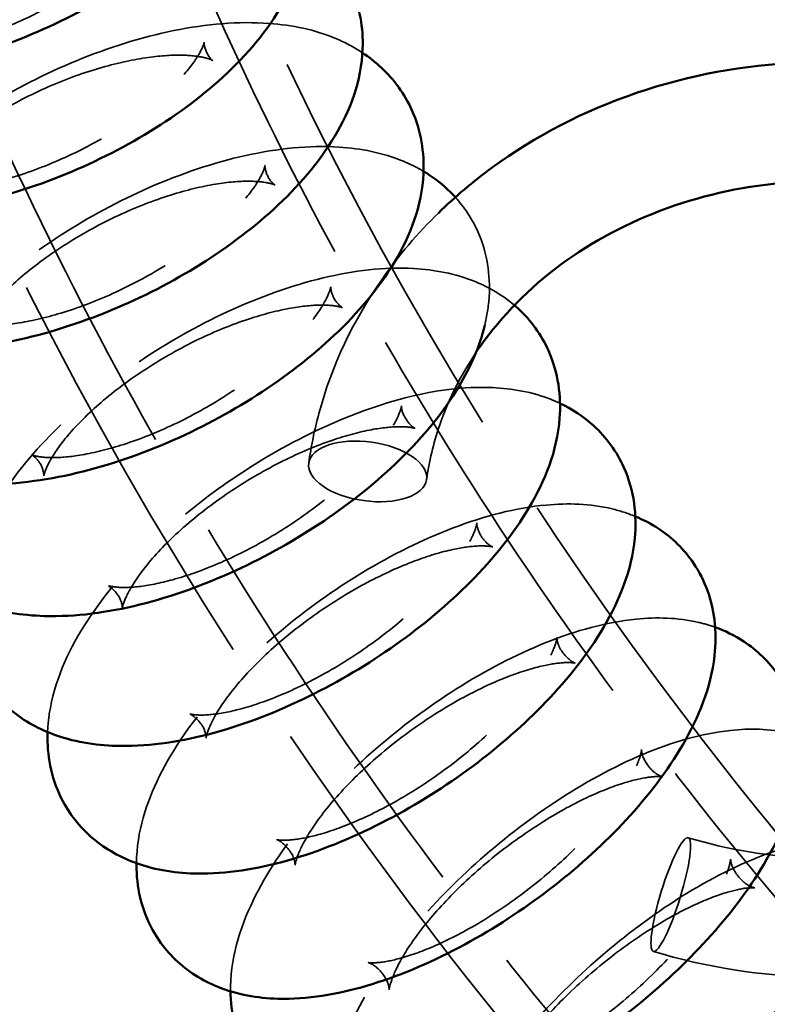
# Model space of a CAD drawing. Units: millimetres. Extents: x 22321 to 25521, y 235 to 4833.
# Drawn here: x 23479 to 23555, y 2257 to 2356 of the extents above; entities that cross this region are included whole.
import ezdxf

# ---------------------------------------------------------------- set-up
doc = ezdxf.new("R2010")
doc.units = ezdxf.units.MM
doc.header["$LTSCALE"] = 10
doc.linetypes.add('DASHED', pattern=[0.2067, 0.1654, -0.0413])
doc.layers.add('Видимый контур (ГОСТ)', color=7, linetype='Continuous', lineweight=50)
doc.layers.add('Невидимый контур (ГОСТ)', color=7, linetype='DASHED', lineweight=35)

msp = doc.modelspace()

# ---------------------------------------------------------------- linework, layer by layer
at = {"color": 18, "true_color": 0x000000}
msp.add_circle((23921.09, 2515.774), 1600, dxfattribs=at)
at = {"layer": 'Видимый контур (ГОСТ)', "color": 18, "true_color": 0x000000}
for points, knots in [([(23439.668, 2365.927), (23439.668, 2363.957), (23440.094, 2361.903), (23441.731, 2358.389), (23442.842, 2356.911), (23445.614, 2354.298), (23447.322, 2353.258), (23451.556, 2351.418), (23454.16, 2350.849), (23460.101, 2350.287), (23463.498, 2350.445), (23470.292, 2351.477), (23473.681, 2352.33), (23480.213, 2354.593), (23483.359, 2355.99), (23489.249, 2359.256), (23491.988, 2361.128), (23496.886, 2365.377), (23499.029, 2367.761), (23502.101, 2372.984), (23503.15, 2375.834), (23503.26, 2380.982), (23502.874, 2383.069), (23501.29, 2386.636), (23500.204, 2388.135), (23498.778, 2389.522), (23498.602, 2389.685), (23498.423, 2389.843)], [0, 0, 0, 0, 0.213162, 0.213162, 0.405769, 0.405769, 0.63343, 0.63343, 0.950084, 0.950084, 1.329393, 1.329393, 1.694041, 1.694041, 2.049939, 2.049939, 2.410337, 2.410337, 2.786739, 2.786739, 3.130295, 3.130295, 3.34627, 3.34627, 3.538497, 3.538497, 3.565029, 3.565029, 3.565029, 3.565029]), ([(23445.36, 2351.741), (23445.36, 2349.757), (23445.792, 2347.674), (23447.46, 2344.158), (23448.573, 2342.7), (23451.326, 2340.16), (23453.003, 2339.165), (23457.137, 2337.431), (23459.659, 2336.921), (23465.481, 2336.465), (23468.842, 2336.694), (23475.576, 2337.876), (23478.938, 2338.81), (23485.413, 2341.229), (23488.526, 2342.699), (23494.353, 2346.093), (23497.06, 2348.018), (23501.908, 2352.338), (23504.028, 2354.739), (23507.151, 2360.002), (23508.249, 2362.897), (23508.396, 2368.15), (23508.018, 2370.278), (23506.414, 2373.868), (23505.332, 2375.355), (23503.763, 2376.863), (23503.436, 2377.15), (23503.1, 2377.421)], [0, 0, 0, 0, 0.216219, 0.216219, 0.406021, 0.406021, 0.626789, 0.626789, 0.93411, 0.93411, 1.314068, 1.314068, 1.680343, 1.680343, 2.036354, 2.036354, 2.395771, 2.395771, 2.771248, 2.771248, 3.126573, 3.126573, 3.347024, 3.347024, 3.536584, 3.536584, 3.584516, 3.584516, 3.584516, 3.584516]), ([(23451.621, 2337.736), (23451.621, 2335.734), (23452.057, 2333.622), (23453.762, 2330.102), (23454.879, 2328.662), (23457.614, 2326.195), (23459.262, 2325.243), (23463.296, 2323.613), (23465.735, 2323.16), (23471.431, 2322.807), (23474.75, 2323.106), (23481.413, 2324.435), (23484.747, 2325.449), (23491.157, 2328.025), (23494.235, 2329.567), (23499.991, 2333.089), (23502.664, 2335.067), (23507.454, 2339.46), (23509.549, 2341.879), (23512.71, 2347.18), (23513.848, 2350.106), (23514.046, 2355.45), (23513.68, 2357.629), (23512.056, 2361.254), (23510.978, 2362.733), (23509.264, 2364.363), (23508.778, 2364.766), (23508.277, 2365.133)], [0, 0, 0, 0, 0.219687, 0.219687, 0.406762, 0.406762, 0.620862, 0.620862, 0.918553, 0.918553, 1.298667, 1.298667, 1.666761, 1.666761, 2.022971, 2.022971, 2.381471, 2.381471, 2.755758, 2.755758, 3.121436, 3.121436, 3.347504, 3.347504, 3.534583, 3.534583, 3.603725, 3.603725, 3.603725, 3.603725]), ([(23458.442, 2323.929), (23458.442, 2321.908), (23458.884, 2319.762), (23460.629, 2316.235), (23461.75, 2314.815), (23464.471, 2312.419), (23466.091, 2311.51), (23470.026, 2309.982), (23472.382, 2309.584), (23477.947, 2309.33), (23481.216, 2309.698), (23487.795, 2311.169), (23491.098, 2312.264), (23497.438, 2314.996), (23500.477, 2316.611), (23506.156, 2320.26), (23508.793, 2322.291), (23513.518, 2326.758), (23515.586, 2329.196), (23518.77, 2334.532), (23519.941, 2337.475), (23520.203, 2342.896), (23519.855, 2345.136), (23518.208, 2348.811), (23517.134, 2350.283), (23515.272, 2352.038), (23514.621, 2352.547), (23513.949, 2352.993)], [0, 0, 0, 0, 0.223598, 0.223598, 0.407992, 0.407992, 0.615623, 0.615623, 0.903485, 0.903485, 1.283133, 1.283133, 1.653258, 1.653258, 2.009752, 2.009752, 2.367397, 2.367397, 2.7403, 2.7403, 3.114682, 3.114682, 3.347796, 3.347796, 3.532596, 3.532596, 3.622616, 3.622616, 3.622616, 3.622616]), ([(23612.567, 2310.709), (23612.138, 2314.324), (23611.223, 2317.889), (23608.012, 2325.895), (23605.345, 2330.206), (23598.609, 2337.932), (23594.513, 2341.326), (23585.29, 2346.848), (23580.149, 2348.954), (23569.352, 2351.647), (23563.693, 2352.22), (23552.445, 2351.763), (23546.856, 2350.729), (23536.33, 2347.143), (23531.393, 2344.596), (23525.102, 2339.992), (23523.289, 2338.459), (23521.605, 2336.814)], [2.720522, 2.720522, 2.720522, 2.720522, 2.952285, 2.952285, 3.264745, 3.264745, 3.583857, 3.583857, 3.908412, 3.908412, 4.235714, 4.235714, 4.563639, 4.563639, 4.890399, 4.890399, 5.034378, 5.034378, 5.034378, 5.034378]), ([(23523.316, 2338.407), (23523.065, 2338.683), (23522.804, 2338.947), (23521.778, 2339.906), (23520.958, 2340.509), (23520.11, 2341.015)], [3.4916451, 3.4916451, 3.4916451, 3.4916451, 3.5308167, 3.5308167, 3.6411492, 3.6411492, 3.6411492, 3.6411492]), ([(23600.774, 2308.018), (23600.563, 2310.873), (23599.924, 2313.71), (23597.511, 2319.968), (23595.462, 2323.326), (23590.222, 2329.247), (23587.073, 2331.83), (23580, 2335.991), (23576.096, 2337.586), (23567.909, 2339.65), (23563.632, 2340.128), (23555.125, 2339.928), (23550.897, 2339.252), (23542.905, 2336.827), (23539.144, 2335.076), (23532.439, 2330.683), (23529.506, 2328.034), (23526.679, 2324.523), (23526.239, 2323.94), (23525.822, 2323.347)], [2.682021, 2.682021, 2.682021, 2.682021, 2.940292, 2.940292, 3.271871, 3.271871, 3.592192, 3.592192, 3.905526, 3.905526, 4.215963, 4.215963, 4.525745, 4.525745, 4.836482, 4.836482, 5.150611, 5.150611, 5.211786, 5.211786, 5.211786, 5.211786]), ([(23473.733, 2296.975), (23473.733, 2294.908), (23474.187, 2292.685), (23476.028, 2289.137), (23477.16, 2287.759), (23479.855, 2285.507), (23481.425, 2284.68), (23485.168, 2283.352), (23487.359, 2283.057), (23492.648, 2282.992), (23495.788, 2283.489), (23502.166, 2285.232), (23505.397, 2286.487), (23511.578, 2289.527), (23514.53, 2291.286), (23520.035, 2295.187), (23522.59, 2297.325), (23527.169, 2301.943), (23529.174, 2304.422), (23532.366, 2309.812), (23533.573, 2312.754), (23534.003, 2318.292), (23533.708, 2320.695), (23531.997, 2324.519), (23530.931, 2325.984), (23529.541, 2327.271), (23529.407, 2327.39), (23529.271, 2327.506)], [0, 0, 0, 0, 0.232899, 0.232899, 0.411927, 0.411927, 0.607118, 0.607118, 0.875045, 0.875045, 1.251365, 1.251365, 1.626298, 1.626298, 1.983623, 1.983623, 2.339726, 2.339726, 2.709491, 2.709491, 3.095956, 3.095956, 3.348676, 3.348676, 3.529503, 3.529503, 3.548541, 3.548541, 3.548541, 3.548541]), ([(23465.816, 2310.336), (23465.816, 2308.293), (23466.264, 2306.111), (23468.054, 2302.575), (23469.18, 2301.175), (23471.887, 2298.851), (23473.482, 2297.983), (23477.32, 2296.556), (23479.593, 2296.211), (23485.023, 2296.053), (23488.231, 2296.487), (23494.716, 2298.097), (23497.985, 2299.272), (23504.248, 2302.158), (23507.245, 2303.845), (23512.84, 2307.62), (23515.437, 2309.706), (23520.092, 2314.248), (23522.13, 2316.706), (23524.845, 2321.266), (23525.753, 2323.284), (23526.285, 2325.489)], [0, 0, 0, 0, 0.227988, 0.227988, 0.409712, 0.409712, 0.611049, 0.611049, 0.888965, 0.888965, 1.267393, 1.267393, 1.639787, 1.639787, 1.996653, 1.996653, 2.3535, 2.3535, 2.724881, 2.724881, 2.993204, 2.993204, 2.993204, 2.993204]), ([(23482.183, 2283.861), (23482.183, 2281.766), (23482.644, 2279.499), (23484.543, 2275.938), (23485.681, 2274.582), (23488.366, 2272.403), (23489.912, 2271.617), (23493.562, 2270.387), (23495.672, 2270.14), (23500.816, 2270.165), (23503.877, 2270.723), (23510.135, 2272.59), (23513.327, 2273.925), (23519.42, 2277.119), (23522.322, 2278.948), (23527.732, 2282.973), (23530.241, 2285.164), (23534.739, 2289.858), (23536.709, 2292.359), (23539.885, 2297.768), (23541.097, 2300.697), (23541.628, 2306.281), (23541.368, 2308.787), (23539.609, 2312.713), (23538.546, 2314.175), (23536.237, 2316.288), (23535.069, 2317.041), (23533.877, 2317.605)], [0, 0, 0, 0, 0.238382, 0.238382, 0.414644, 0.414644, 0.603808, 0.603808, 0.861766, 0.861766, 1.234966, 1.234966, 1.612746, 1.612746, 1.970619, 1.970619, 2.32603, 2.32603, 2.694118, 2.694118, 3.084035, 3.084035, 3.349871, 3.349871, 3.52892, 3.52892, 3.676992, 3.676992, 3.676992, 3.676992]), ([(23491.157, 2271.01), (23491.157, 2268.885), (23491.625, 2266.57), (23493.589, 2262.992), (23494.734, 2261.66), (23497.41, 2259.555), (23498.933, 2258.811), (23502.491, 2257.677), (23504.523, 2257.477), (23509.517, 2257.588), (23512.488, 2258.202), (23518.614, 2260.188), (23521.765, 2261.602), (23527.764, 2264.949), (23530.613, 2266.846), (23535.922, 2270.993), (23538.382, 2273.237), (23542.793, 2278.006), (23544.726, 2280.53), (23547.875, 2285.955), (23549.084, 2288.865), (23549.588, 2293.316), (23549.604, 2294.542), (23549.202, 2297.721), (23548.516, 2299.735), (23546.397, 2302.871), (23545.162, 2304.061), (23543.062, 2305.454), (23542.269, 2305.867), (23541.469, 2306.199)], [0, 0, 0, 0, 0.244492, 0.244492, 0.417873, 0.417873, 0.601105, 0.601105, 0.849162, 0.849162, 1.218126, 1.218126, 1.599103, 1.599103, 1.957616, 1.957616, 2.312382, 2.312382, 2.678759, 2.678759, 3.070584, 3.070584, 3.211284, 3.211284, 3.425486, 3.425486, 3.59674, 3.59674, 3.694229, 3.694229, 3.694229, 3.694229]), ([(23500.644, 2258.267), (23500.667, 2256.158), (23501.151, 2253.854), (23503.157, 2250.314), (23504.309, 2249.009), (23506.976, 2246.98), (23508.477, 2246.277), (23511.945, 2245.239), (23513.902, 2245.083), (23518.74, 2245.279), (23521.611, 2245.944), (23527.594, 2248.04), (23530.701, 2249.533), (23536.601, 2253.031), (23539.394, 2254.997), (23544.594, 2259.264), (23547.003, 2261.559), (23551.322, 2266.403), (23553.216, 2268.95), (23556.327, 2274.388), (23557.527, 2277.277), (23558.112, 2281.72), (23558.152, 2283), (23557.781, 2286.277), (23557.108, 2288.352), (23554.961, 2291.527), (23553.736, 2292.708), (23551.476, 2294.193), (23550.499, 2294.663), (23549.522, 2295.012)], [0.006632, 0.006632, 0.006632, 0.006632, 0.251299, 0.251299, 0.42163, 0.42163, 0.598997, 0.598997, 0.837261, 0.837261, 1.200803, 1.200803, 1.585373, 1.585373, 1.94462, 1.94462, 2.298785, 2.298785, 2.663439, 2.663439, 3.05583, 3.05583, 3.205517, 3.205517, 3.426032, 3.426032, 3.59386, 3.59386, 3.710961, 3.710961, 3.710961, 3.710961]), ([(23510.638, 2245.648), (23510.669, 2244.71), (23510.788, 2243.744), (23511.454, 2240.999), (23512.308, 2239.185), (23514.619, 2236.432), (23515.917, 2235.419), (23518.822, 2233.883), (23520.428, 2233.432), (23524.235, 2232.898), (23526.397, 2233.05), (23531.622, 2234.022), (23534.687, 2235.136), (23540.7, 2238.056), (23543.634, 2239.836), (23549.157, 2243.812), (23551.752, 2245.982), (23556.52, 2250.597), (23558.692, 2253.037), (23562.5, 2258.148), (23564.112, 2260.812), (23566.052, 2265.398), (23566.636, 2267.276), (23566.915, 2269.278)], [0.020068, 0.020068, 0.020068, 0.020068, 0.12944, 0.12944, 0.327241, 0.327241, 0.490211, 0.490211, 0.676742, 0.676742, 0.948662, 0.948662, 1.342391, 1.342391, 1.716512, 1.716512, 2.071996, 2.071996, 2.427323, 2.427323, 2.799374, 2.799374, 3.04749, 3.04749, 3.04749, 3.04749]), ([(23521.128, 2233.357), (23521.174, 2232.5), (23521.294, 2231.618), (23521.951, 2228.964), (23522.816, 2227.143), (23525.155, 2224.422), (23526.446, 2223.438), (23529.306, 2221.977), (23530.87, 2221.562), (23534.535, 2221.104), (23536.586, 2221.282), (23541.632, 2222.302), (23544.608, 2223.463), (23550.482, 2226.488), (23553.365, 2228.336), (23558.778, 2232.441), (23561.316, 2234.667), (23565.978, 2239.375), (23568.103, 2241.854), (23571.834, 2247.009), (23573.418, 2249.679), (23575.842, 2255.364), (23576.693, 2258.398), (23576.473, 2261.868), (23576.471, 2261.903), (23576.468, 2261.939)], [0.032995, 0.032995, 0.032995, 0.032995, 0.133662, 0.133662, 0.332113, 0.332113, 0.490707, 0.490707, 0.669565, 0.669565, 0.928663, 0.928663, 1.321261, 1.321261, 1.698647, 1.698647, 2.054477, 2.054477, 2.408754, 2.408754, 2.778301, 2.778301, 3.180231, 3.180231, 3.184406, 3.184406, 3.184406, 3.184406]), ([(23532.098, 2221.41), (23532.156, 2220.624), (23532.277, 2219.817), (23532.926, 2217.247), (23533.801, 2215.418), (23536.171, 2212.732), (23537.455, 2211.777), (23540.271, 2210.39), (23541.795, 2210.01), (23545.319, 2209.624), (23547.26, 2209.825), (23552.119, 2210.885), (23554.989, 2212.082), (23560.707, 2215.194), (23563.537, 2217.11), (23568.838, 2221.34), (23571.315, 2223.619), (23575.868, 2228.418), (23577.944, 2230.934), (23581.596, 2236.134), (23583.152, 2238.811), (23585.578, 2244.477), (23586.446, 2247.461), (23586.323, 2251.924), (23586.176, 2253.073), (23585.372, 2255.957), (23584.469, 2257.729), (23582.085, 2260.336), (23580.789, 2261.263), (23579.013, 2262.103), (23578.568, 2262.282), (23578.124, 2262.433)], [0.045417, 0.045417, 0.045417, 0.045417, 0.13837, 0.13837, 0.337392, 0.337392, 0.491499, 0.491499, 0.662776, 0.662776, 0.908854, 0.908854, 1.298288, 1.298288, 1.679564, 1.679564, 2.035866, 2.035866, 2.389142, 2.389142, 2.756097, 2.756097, 3.159149, 3.159149, 3.29174, 3.29174, 3.485869, 3.485869, 3.639791, 3.639791, 3.690516, 3.690516, 3.690516, 3.690516])]:
    msp.add_open_spline(points, degree=3, knots=knots, dxfattribs=at)
for points in [[(23482.194, 2284.431), (23482.187, 2284.242), (23482.183, 2284.052), (23482.183, 2283.861)], [(23491.158, 2271.2), (23491.157, 2271.137), (23491.157, 2271.073), (23491.157, 2271.01)]]:
    msp.add_open_spline(points, degree=3, dxfattribs=at)
at = {"layer": 'Невидимый контур (ГОСТ)', "color": 18, "ltscale": 26.055092, "true_color": 0x000000}
for centre, major_axis, ratio in [((23514.472, 2310.739), (5.942, -0.834), 0.496343), ((23545.043, 2268.038), (-1.756, -5.737), 0.166623)]:
    msp.add_ellipse(centre, major_axis=major_axis, ratio=ratio, dxfattribs=at)
at = {"layer": 'Невидимый контур (ГОСТ)', "color": 18, "ltscale": 25.279308, "true_color": 0x000000}
msp.add_open_spline([(23503.1, 2377.421), (23501.913, 2378.379), (23500.628, 2379.125), (23496.961, 2380.746), (23494.498, 2381.289), (23488.76, 2381.835), (23485.42, 2381.651), (23478.699, 2380.552), (23475.327, 2379.653), (23468.824, 2377.293), (23465.693, 2375.851), (23459.822, 2372.508), (23457.088, 2370.608), (23452.174, 2366.343), (23450.014, 2363.972), (23447.067, 2359.249), (23446.065, 2356.992), (23445.609, 2354.47)], degree=3, knots=[3.584516, 3.584516, 3.584516, 3.584516, 3.7542, 3.7542, 4.055457, 4.055457, 4.434526, 4.434526, 4.801812, 4.801812, 5.158019, 5.158019, 5.516895, 5.516895, 5.891308, 5.891308, 6.181566, 6.181566, 6.181566, 6.181566], dxfattribs=at)
at = {"layer": 'Невидимый контур (ГОСТ)', "color": 18, "ltscale": 25.216007, "true_color": 0x000000}
msp.add_open_spline([(23508.277, 2365.133), (23507.254, 2365.882), (23506.171, 2366.481), (23502.792, 2367.943), (23500.425, 2368.438), (23494.838, 2368.907), (23491.552, 2368.667), (23484.912, 2367.449), (23481.565, 2366.478), (23475.118, 2363.979), (23472.017, 2362.47), (23466.205, 2359.011), (23463.497, 2357.063), (23458.625, 2352.735), (23456.481, 2350.351), (23453.346, 2345.401), (23452.219, 2342.866), (23451.792, 2340.003)], degree=3, knots=[3.603725, 3.603725, 3.603725, 3.603725, 3.744992, 3.744992, 4.034863, 4.034863, 4.413003, 4.413003, 4.782535, 4.782535, 5.139095, 5.139095, 5.496984, 5.496984, 5.869795, 5.869795, 6.198503, 6.198503, 6.198503, 6.198503], dxfattribs=at)
at = {"layer": 'Невидимый контур (ГОСТ)', "color": 18, "ltscale": 25.592096, "true_color": 0x000000}
msp.add_open_spline([(23461.36, 2351.741), (23461.36, 2351.977), (23461.22, 2352.569), (23460.786, 2353.239), (23460.59, 2353.365), (23460.691, 2353.301), (23460.966, 2353.148), (23461.981, 2352.861), (23462.694, 2352.728), (23464.547, 2352.591), (23465.721, 2352.601), (23468.457, 2352.852), (23470.046, 2353.115), (23473.457, 2353.934), (23475.288, 2354.506), (23478.938, 2355.917), (23480.757, 2356.763), (23484.122, 2358.61), (23485.671, 2359.61), (23488.285, 2361.585), (23489.367, 2362.559), (23490.964, 2364.265), (23491.516, 2365.011), (23492.163, 2366.092), (23492.296, 2366.459), (23492.374, 2366.742), (23492.327, 2366.647), (23492.398, 2365.957), (23492.793, 2365.215), (23493.152, 2364.87), (23493.074, 2365.001), (23492.212, 2365.308), (23491.624, 2365.459), (23490.023, 2365.662), (23488.979, 2365.706), (23486.484, 2365.588), (23484.999, 2365.405), (23481.743, 2364.757), (23479.957, 2364.273), (23476.322, 2363.021), (23474.473, 2362.244), (23470.974, 2360.495), (23469.325, 2359.522), (23466.461, 2357.546), (23465.233, 2356.543), (23463.339, 2354.72), (23462.64, 2353.89), (23461.753, 2352.605), (23461.522, 2352.122), (23461.332, 2351.606), (23461.357, 2351.559), (23461.36, 2351.725), (23461.36, 2351.733), (23461.36, 2351.741)], degree=3, knots=[0, 0, 0, 0, 0.278931, 0.278931, 0.507561, 0.507561, 0.72775, 0.72775, 0.939278, 0.939278, 1.173072, 1.173072, 1.430471, 1.430471, 1.704093, 1.704093, 1.984502, 1.984502, 2.26221, 2.26221, 2.526911, 2.526911, 2.767989, 2.767989, 2.982568, 2.982568, 3.195065, 3.195065, 3.535878, 3.535878, 3.811098, 3.811098, 4.019217, 4.019217, 4.24595, 4.24595, 4.497208, 4.497208, 4.767183, 4.767183, 5.046629, 5.046629, 5.326089, 5.326089, 5.595591, 5.595591, 5.844248, 5.844248, 6.065505, 6.065505, 6.273308, 6.273308, 6.283185, 6.283185, 6.283185, 6.283185], dxfattribs=at)
at = {"layer": 'Невидимый контур (ГОСТ)', "color": 18, "ltscale": 24.864046, "true_color": 0x000000}
msp.add_open_spline([(23555.956, 2273.959), (23550.042, 2281.161), (23544.413, 2288.533), (23523.961, 2317.392), (23511.236, 2339.949), (23501.12, 2363.316)], degree=3, knots=[2.5234893, 2.5234893, 2.5234893, 2.5234893, 2.5911156, 2.5911156, 2.7829084, 2.7829084, 2.7829084, 2.7829084], dxfattribs=at)
at = {"layer": 'Невидимый контур (ГОСТ)', "color": 18, "ltscale": 25.38732, "true_color": 0x000000}
msp.add_open_spline([(23572.899, 2248.428), (23566.461, 2255.173), (23560.284, 2262.1), (23548.477, 2276.287), (23542.847, 2283.547), (23532.159, 2298.366), (23527.1, 2305.925), (23517.576, 2321.311), (23513.109, 2329.137), (23504.787, 2345.022), (23500.932, 2353.081), (23497.389, 2361.238)], degree=3, knots=[2.4508742, 2.4508742, 2.4508742, 2.4508742, 2.5170701, 2.5170701, 2.583266, 2.583266, 2.6494618, 2.6494618, 2.7156577, 2.7156577, 2.7818536, 2.7818536, 2.7818536, 2.7818536], dxfattribs=at)
at = {"layer": 'Невидимый контур (ГОСТ)', "color": 18, "ltscale": 25.147209, "true_color": 0x000000}
msp.add_open_spline([(23513.949, 2352.993), (23513.102, 2353.554), (23512.221, 2354.016), (23509.131, 2355.327), (23506.862, 2355.778), (23501.436, 2356.179), (23498.218, 2355.888), (23491.674, 2354.562), (23488.354, 2353.523), (23481.967, 2350.886), (23478.899, 2349.313), (23473.149, 2345.74), (23470.469, 2343.744), (23465.642, 2339.353), (23463.515, 2336.956), (23460.189, 2331.767), (23458.934, 2328.955), (23458.552, 2325.747)], degree=3, knots=[3.622616, 3.622616, 3.622616, 3.622616, 3.735987, 3.735987, 4.014032, 4.014032, 4.389918, 4.389918, 4.762059, 4.762059, 5.119132, 5.119132, 5.47611, 5.47611, 5.84708, 5.84708, 6.214968, 6.214968, 6.214968, 6.214968], dxfattribs=at)
at = {"layer": 'Невидимый контур (ГОСТ)', "color": 18, "ltscale": 25.672348, "true_color": 0x000000}
msp.add_open_spline([(23467.621, 2337.736), (23467.621, 2337.937), (23467.518, 2338.474), (23467.03, 2339.302), (23466.718, 2339.506), (23466.798, 2339.459), (23467.06, 2339.326), (23468.041, 2339.09), (23468.739, 2338.987), (23470.556, 2338.922), (23471.711, 2338.974), (23474.406, 2339.322), (23475.974, 2339.641), (23479.34, 2340.578), (23481.148, 2341.213), (23484.753, 2342.751), (23486.55, 2343.661), (23489.874, 2345.629), (23491.404, 2346.686), (23493.983, 2348.761), (23495.052, 2349.78), (23496.624, 2351.556), (23497.168, 2352.33), (23497.8, 2353.448), (23497.931, 2353.827), (23498.006, 2354.124), (23497.962, 2354.039), (23498.035, 2353.385), (23498.374, 2352.665), (23498.778, 2352.246), (23498.865, 2352.198), (23498.803, 2352.234), (23498.541, 2352.368), (23497.559, 2352.604), (23496.861, 2352.706), (23495.043, 2352.771), (23493.888, 2352.719), (23491.192, 2352.371), (23489.624, 2352.051), (23486.258, 2351.114), (23484.45, 2350.479), (23480.844, 2348.94), (23479.048, 2348.03), (23475.724, 2346.062), (23474.195, 2345.005), (23471.616, 2342.929), (23470.548, 2341.911), (23468.976, 2340.135), (23468.433, 2339.362), (23467.801, 2338.244), (23467.671, 2337.866), (23467.606, 2337.611), (23467.621, 2337.62), (23467.621, 2337.736)], degree=3, knots=[0, 0, 0, 0, 0.257608, 0.257608, 0.524294, 0.524294, 0.740434, 0.740434, 0.949736, 0.949736, 1.182064, 1.182064, 1.438713, 1.438713, 1.712152, 1.712152, 1.992787, 1.992787, 2.271044, 2.271044, 2.536518, 2.536518, 2.778189, 2.778189, 2.992046, 2.992046, 3.199911, 3.199911, 3.511654, 3.511654, 3.666081, 3.666081, 3.882177, 3.882177, 4.091491, 4.091491, 4.323838, 4.323838, 4.580503, 4.580503, 4.853951, 4.853951, 5.134587, 5.134587, 5.412839, 5.412839, 5.678299, 5.678299, 5.91995, 5.91995, 6.133789, 6.133789, 6.283185, 6.283185, 6.283185, 6.283185], dxfattribs=at)
at = {"layer": 'Невидимый контур (ГОСТ)', "color": 18, "ltscale": 25.580978, "true_color": 0x000000}
msp.add_open_spline([(23556.346, 2229.57), (23549.318, 2236.861), (23542.572, 2244.36), (23529.677, 2259.745), (23523.528, 2267.63), (23511.855, 2283.748), (23506.332, 2291.983), (23495.938, 2308.763), (23491.068, 2317.309), (23482.002, 2334.673), (23477.808, 2343.492), (23473.962, 2352.427)], degree=3, knots=[2.4459375, 2.4459375, 2.4459375, 2.4459375, 2.5137013, 2.5137013, 2.5814651, 2.5814651, 2.649229, 2.649229, 2.7169928, 2.7169928, 2.7847566, 2.7847566, 2.7847566, 2.7847566], dxfattribs=at)
at = {"layer": 'Невидимый контур (ГОСТ)', "color": 18, "ltscale": 25.456453, "true_color": 0x000000}
msp.add_open_spline([(23532.01, 2250.348), (23523.83, 2260.169), (23516.129, 2270.299), (23493.447, 2303.112), (23480.322, 2326.793), (23469.801, 2351.346)], degree=3, knots=[2.5166789, 2.5166789, 2.5166789, 2.5166789, 2.6021569, 2.6021569, 2.7862565, 2.7862565, 2.7862565, 2.7862565], dxfattribs=at)
at = {"layer": 'Невидимый контур (ГОСТ)', "color": 18, "ltscale": 25.072828, "true_color": 0x000000}
msp.add_open_spline([(23520.11, 2341.015), (23519.448, 2341.411), (23518.768, 2341.747), (23515.964, 2342.914), (23513.791, 2343.326), (23508.534, 2343.665), (23505.399, 2343.329), (23498.97, 2341.906), (23495.679, 2340.8), (23489.355, 2338.03), (23486.322, 2336.394), (23480.639, 2332.709), (23477.99, 2330.665), (23473.212, 2326.209), (23471.103, 2323.796), (23467.689, 2318.519), (23466.368, 2315.625), (23465.919, 2312.121), (23465.897, 2311.922), (23465.879, 2311.722)], degree=3, knots=[3.641149, 3.641149, 3.641149, 3.641149, 3.727427, 3.727427, 3.993457, 3.993457, 4.365443, 4.365443, 4.740593, 4.740593, 5.098353, 5.098353, 5.454513, 5.454513, 5.823496, 5.823496, 6.208014, 6.208014, 6.230947, 6.230947, 6.230947, 6.230947], dxfattribs=at)
at = {"layer": 'Невидимый контур (ГОСТ)', "color": 18, "ltscale": 25.760487, "true_color": 0x000000}
msp.add_open_spline([(23474.442, 2323.929), (23474.442, 2324.098), (23474.367, 2324.583), (23473.871, 2325.503), (23473.464, 2325.808), (23473.396, 2325.847), (23473.595, 2325.736), (23474.469, 2325.542), (23475.106, 2325.459), (23476.796, 2325.432), (23477.885, 2325.505), (23480.453, 2325.894), (23481.962, 2326.236), (23485.23, 2327.224), (23487, 2327.891), (23490.556, 2329.5), (23492.342, 2330.45), (23495.672, 2332.509), (23497.216, 2333.617), (23499.85, 2335.801), (23500.953, 2336.878), (23502.603, 2338.775), (23503.186, 2339.61), (23503.883, 2340.844), (23504.04, 2341.28), (23504.145, 2341.674), (23504.107, 2341.649), (23504.148, 2341.135), (23504.349, 2340.509), (23504.884, 2339.799), (23505.121, 2339.648), (23505.155, 2339.629), (23504.944, 2339.742), (23504.053, 2339.934), (23503.406, 2340.015), (23501.696, 2340.035), (23500.596, 2339.957), (23498.008, 2339.556), (23496.49, 2339.206), (23493.21, 2338.202), (23491.437, 2337.529), (23487.88, 2335.906), (23486.097, 2334.951), (23482.779, 2332.885), (23481.242, 2331.775), (23478.63, 2329.593), (23477.538, 2328.519), (23475.913, 2326.634), (23475.342, 2325.807), (23474.664, 2324.591), (23474.514, 2324.166), (23474.429, 2323.834), (23474.442, 2323.819), (23474.442, 2323.929)], degree=3, knots=[0, 0, 0, 0, 0.239833, 0.239833, 0.514982, 0.514982, 0.73317, 0.73317, 0.938452, 0.938452, 1.166593, 1.166593, 1.420254, 1.420254, 1.692235, 1.692235, 1.972797, 1.972797, 2.252278, 2.252278, 2.520318, 2.520318, 2.76544, 2.76544, 2.981212, 2.981212, 3.183486, 3.183486, 3.451126, 3.451126, 3.66313, 3.66313, 3.87947, 3.87947, 4.085118, 4.085118, 4.313888, 4.313888, 4.568085, 4.568085, 4.840381, 4.840381, 5.121028, 5.121028, 5.400365, 5.400365, 5.667997, 5.667997, 5.912456, 5.912456, 6.127595, 6.127595, 6.283185, 6.283185, 6.283185, 6.283185], dxfattribs=at)
at = {"layer": 'Невидимый контур (ГОСТ)', "color": 18, "ltscale": 28.372862, "true_color": 0x000000}
msp.add_open_spline([(23526.285, 2325.489), (23526.51, 2326.418), (23526.665, 2327.38), (23526.858, 2330.504), (23526.534, 2332.818), (23525.013, 2336.214), (23524.234, 2337.395), (23523.316, 2338.407)], degree=3, knots=[2.9932039, 2.9932039, 2.9932039, 2.9932039, 3.1061951, 3.1061951, 3.3480931, 3.3480931, 3.4916451, 3.4916451, 3.4916451, 3.4916451], dxfattribs=at)
at = {"layer": 'Невидимый контур (ГОСТ)', "color": 18, "ltscale": 25.462831, "true_color": 0x000000}
msp.add_open_spline([(23521.605, 2336.814), (23519.51, 2334.767), (23517.617, 2332.547), (23513.032, 2326.011), (23510.849, 2321.393), (23509.107, 2314.923), (23508.766, 2313.254), (23508.53, 2311.574)], degree=3, knots=[5.0343777, 5.0343777, 5.0343777, 5.0343777, 5.2135958, 5.2135958, 5.53054, 5.53054, 5.6385643, 5.6385643, 5.6385643, 5.6385643], dxfattribs=at)
at = {"layer": 'Невидимый контур (ГОСТ)', "color": 18, "ltscale": 24.610193, "true_color": 0x000000}
msp.add_open_spline([(23529.271, 2327.506), (23528.047, 2328.551), (23526.689, 2329.329), (23523.272, 2330.722), (23521.191, 2331.098), (23516.111, 2331.378), (23513.074, 2331.002), (23506.777, 2329.495), (23503.516, 2328.324), (23497.261, 2325.422), (23494.266, 2323.723), (23488.656, 2319.926), (23486.039, 2317.835), (23481.316, 2313.313), (23479.227, 2310.882), (23475.792, 2305.598), (23474.446, 2302.727), (23473.853, 2298.968), (23473.796, 2298.46), (23473.763, 2297.944)], degree=3, knots=[3.548541, 3.548541, 3.548541, 3.548541, 3.719604, 3.719604, 3.973704, 3.973704, 4.339944, 4.339944, 4.718519, 4.718519, 5.077154, 5.077154, 5.432599, 5.432599, 5.799541, 5.799541, 6.187161, 6.187161, 6.246428, 6.246428, 6.246428, 6.246428], dxfattribs=at)
at = {"layer": 'Невидимый контур (ГОСТ)', "color": 18, "ltscale": 25.856983, "true_color": 0x000000}
msp.add_open_spline([(23481.816, 2310.336), (23481.816, 2310.477), (23481.762, 2310.915), (23481.304, 2311.835), (23480.889, 2312.228), (23480.543, 2312.458), (23480.611, 2312.375), (23481.318, 2312.215), (23481.855, 2312.141), (23483.339, 2312.124), (23484.32, 2312.194), (23486.679, 2312.571), (23488.092, 2312.905), (23491.202, 2313.881), (23492.913, 2314.545), (23496.401, 2316.166), (23498.177, 2317.133), (23501.54, 2319.249), (23503.126, 2320.399), (23505.88, 2322.696), (23507.06, 2323.842), (23508.875, 2325.905), (23509.544, 2326.834), (23510.384, 2328.261), (23510.601, 2328.796), (23510.774, 2329.37), (23510.753, 2329.443), (23510.758, 2329.135), (23510.831, 2328.668), (23511.328, 2327.738), (23511.751, 2327.375), (23512.026, 2327.205), (23511.921, 2327.293), (23511.184, 2327.451), (23510.625, 2327.52), (23509.1, 2327.524), (23508.097, 2327.444), (23505.695, 2327.041), (23504.263, 2326.692), (23501.125, 2325.684), (23499.405, 2325.003), (23495.911, 2323.353), (23494.138, 2322.373), (23490.794, 2320.24), (23489.224, 2319.086), (23486.51, 2316.79), (23485.354, 2315.649), (23483.588, 2313.609), (23482.945, 2312.696), (23482.148, 2311.308), (23481.948, 2310.796), (23481.802, 2310.289), (23481.816, 2310.223), (23481.816, 2310.336)], degree=3, knots=[0, 0, 0, 0, 0.224893, 0.224893, 0.473052, 0.473052, 0.708512, 0.708512, 0.908511, 0.908511, 1.129773, 1.129773, 1.377968, 1.377968, 1.646897, 1.646897, 1.926743, 1.926743, 2.207702, 2.207702, 2.479581, 2.479581, 2.730683, 2.730683, 2.951709, 2.951709, 3.150678, 3.150678, 3.379491, 3.379491, 3.633068, 3.633068, 3.859769, 3.859769, 4.060346, 4.060346, 4.282937, 4.282937, 4.53235, 4.53235, 4.80205, 4.80205, 5.082177, 5.082177, 5.362938, 5.362938, 5.634081, 5.634081, 5.883862, 5.883862, 6.103389, 6.103389, 6.283185, 6.283185, 6.283185, 6.283185], dxfattribs=at)
at = {"layer": 'Невидимый контур (ГОСТ)', "color": 18, "ltscale": 27.9398, "true_color": 0x000000}
msp.add_open_spline([(23525.822, 2323.347), (23524.043, 2320.821), (23522.663, 2318.12), (23521.104, 2313.551), (23520.67, 2311.735), (23520.413, 2309.905)], degree=3, knots=[5.2117864, 5.2117864, 5.2117864, 5.2117864, 5.4723001, 5.4723001, 5.6385643, 5.6385643, 5.6385643, 5.6385643], dxfattribs=at)
at = {"layer": 'Невидимый контур (ГОСТ)', "color": 18, "ltscale": 24.908278, "true_color": 0x000000}
msp.add_open_spline([(23533.877, 2317.605), (23533.589, 2317.741), (23533.299, 2317.867), (23531.038, 2318.768), (23529.044, 2319.108), (23524.145, 2319.331), (23521.219, 2318.92), (23515.07, 2317.34), (23511.842, 2316.103), (23505.66, 2313.069), (23502.707, 2311.309), (23497.176, 2307.4), (23494.596, 2305.26), (23489.934, 2300.67), (23487.868, 2298.219), (23484.43, 2292.929), (23483.07, 2290.084), (23482.323, 2286.093), (23482.225, 2285.273), (23482.194, 2284.431)], degree=3, knots=[3.676992, 3.676992, 3.676992, 3.676992, 3.712799, 3.712799, 3.955293, 3.955293, 4.313938, 4.313938, 4.696344, 4.696344, 5.056043, 5.056043, 5.410883, 5.410883, 5.775809, 5.775809, 6.164492, 6.164492, 6.261403, 6.261403, 6.261403, 6.261403], dxfattribs=at)
at = {"layer": 'Невидимый контур (ГОСТ)', "color": 18, "ltscale": 24.960144, "true_color": 0x000000}
msp.add_open_spline([(23489.733, 2296.975), (23489.733, 2297.09), (23489.694, 2297.483), (23489.093, 2298.787), (23488.14, 2299.265), (23488.5, 2299.153), (23488.83, 2299.074), (23489.896, 2299.01), (23490.65, 2299.029), (23492.565, 2299.266), (23493.765, 2299.51), (23496.513, 2300.292), (23498.085, 2300.858), (23501.403, 2302.309), (23503.154, 2303.21), (23506.583, 2305.254), (23508.259, 2306.402), (23511.295, 2308.777), (23512.658, 2310.004), (23514.889, 2312.32), (23515.778, 2313.413), (23517.019, 2315.232), (23517.413, 2315.984), (23517.82, 2316.983), (23517.874, 2317.279), (23517.887, 2317.386), (23517.858, 2317.2), (23518.068, 2316.354), (23518.556, 2315.6), (23519.287, 2315.008), (23519.404, 2315.059), (23518.792, 2315.191), (23518.327, 2315.252), (23516.996, 2315.247), (23516.097, 2315.17), (23513.9, 2314.779), (23512.565, 2314.438), (23509.591, 2313.444), (23507.935, 2312.765), (23504.525, 2311.104), (23502.771, 2310.109), (23499.415, 2307.921), (23497.817, 2306.727), (23495.005, 2304.323), (23493.783, 2303.115), (23491.868, 2300.915), (23491.146, 2299.912), (23490.21, 2298.334), (23489.951, 2297.724), (23489.726, 2297.017), (23489.731, 2296.874), (23489.733, 2296.965), (23489.733, 2296.969), (23489.733, 2296.975)], degree=3, knots=[0, 0, 0, 0, 0.212257, 0.212257, 0.631853, 0.631853, 0.827444, 0.827444, 1.034792, 1.034792, 1.26962, 1.26962, 1.529678, 1.529678, 1.805802, 1.805802, 2.087854, 2.087854, 2.36593, 2.36593, 2.628881, 2.628881, 2.864639, 2.864639, 3.069471, 3.069471, 3.26736, 3.26736, 3.560729, 3.560729, 3.838067, 3.838067, 4.03366, 4.03366, 4.249384, 4.249384, 4.493139, 4.493139, 4.759532, 4.759532, 5.038661, 5.038661, 5.320533, 5.320533, 5.595027, 5.595027, 5.850393, 5.850393, 6.075628, 6.075628, 6.273636, 6.273636, 6.283185, 6.283185, 6.283185, 6.283185], dxfattribs=at)
at = {"layer": 'Невидимый контур (ГОСТ)', "color": 18, "ltscale": 24.819172, "true_color": 0x000000}
msp.add_open_spline([(23541.469, 2306.199), (23540.694, 2306.521), (23539.912, 2306.767), (23536.895, 2307.489), (23534.69, 2307.547), (23529.383, 2307.064), (23526.258, 2306.242), (23520.031, 2303.875), (23516.94, 2302.338), (23511.079, 2298.793), (23508.304, 2296.81), (23503.171, 2292.517), (23500.813, 2290.21), (23496.636, 2285.31), (23494.839, 2282.72), (23492.149, 2277.286), (23491.198, 2274.422), (23491.158, 2271.2)], degree=3, knots=[3.694229, 3.694229, 3.694229, 3.694229, 3.788656, 3.788656, 4.060454, 4.060454, 4.445867, 4.445867, 4.820114, 4.820114, 5.176476, 5.176476, 5.532382, 5.532382, 5.903734, 5.903734, 6.275867, 6.275867, 6.275867, 6.275867], dxfattribs=at)
at = {"layer": 'Невидимый контур (ГОСТ)', "color": 18, "ltscale": 25.071884, "true_color": 0x000000}
msp.add_open_spline([(23498.183, 2283.861), (23498.183, 2283.952), (23498.157, 2284.305), (23497.646, 2285.494), (23496.779, 2286.167), (23496.5, 2286.288), (23496.624, 2286.223), (23497.325, 2286.146), (23497.875, 2286.131), (23499.371, 2286.265), (23500.358, 2286.433), (23502.714, 2287.041), (23504.117, 2287.511), (23507.181, 2288.78), (23508.855, 2289.603), (23512.24, 2291.536), (23513.95, 2292.657), (23517.157, 2295.051), (23518.654, 2296.326), (23521.222, 2298.822), (23522.306, 2300.045), (23523.939, 2302.2), (23524.523, 2303.149), (23525.225, 2304.563), (23525.39, 2305.073), (23525.503, 2305.569), (23525.474, 2305.6), (23525.505, 2305.209), (23525.613, 2304.719), (23526.169, 2303.79), (23526.588, 2303.409), (23527.139, 2303.061), (23527.193, 2303.108), (23526.662, 2303.199), (23526.216, 2303.239), (23524.931, 2303.183), (23524.057, 2303.073), (23521.913, 2302.607), (23520.606, 2302.221), (23517.69, 2301.127), (23516.065, 2300.392), (23512.715, 2298.614), (23510.99, 2297.558), (23507.691, 2295.251), (23506.119, 2293.997), (23503.354, 2291.487), (23502.153, 2290.23), (23500.271, 2287.947), (23499.562, 2286.909), (23498.646, 2285.281), (23498.393, 2284.652), (23498.178, 2283.925), (23498.183, 2283.775), (23498.183, 2283.858), (23498.183, 2283.859), (23498.183, 2283.861)], degree=3, knots=[0, 0, 0, 0, 0.201523, 0.201523, 0.553906, 0.553906, 0.757392, 0.757392, 0.952987, 0.952987, 1.1738, 1.1738, 1.423096, 1.423096, 1.69344, 1.69344, 1.974444, 1.974444, 2.256082, 2.256082, 2.527861, 2.527861, 2.777375, 2.777375, 2.994376, 2.994376, 3.186473, 3.186473, 3.401698, 3.401698, 3.613459, 3.613459, 3.851444, 3.851444, 4.04357, 4.04357, 4.257112, 4.257112, 4.499686, 4.499686, 4.765702, 4.765702, 5.044993, 5.044993, 5.327404, 5.327404, 5.60275, 5.60275, 5.859081, 5.859081, 6.084597, 6.084597, 6.280496, 6.280496, 6.283185, 6.283185, 6.283185, 6.283185], dxfattribs=at)
at = {"layer": 'Невидимый контур (ГОСТ)', "color": 18, "ltscale": 24.653399, "true_color": 0x000000}
msp.add_open_spline([(23549.522, 2295.012), (23548.965, 2295.212), (23548.406, 2295.373), (23545.709, 2296), (23543.622, 2296.038), (23538.515, 2295.531), (23535.491, 2294.681), (23529.403, 2292.243), (23526.35, 2290.646), (23520.571, 2286.982), (23517.841, 2284.947), (23512.787, 2280.561), (23510.463, 2278.217), (23506.337, 2273.273), (23504.556, 2270.677), (23501.747, 2265.114), (23500.715, 2262.129), (23500.644, 2258.65), (23500.643, 2258.544), (23500.643, 2258.438)], degree=3, knots=[3.710961, 3.710961, 3.710961, 3.710961, 3.777796, 3.777796, 4.035292, 4.035292, 4.416731, 4.416731, 4.794883, 4.794883, 5.151937, 5.151937, 5.50682, 5.50682, 5.875485, 5.875485, 6.270816, 6.270816, 6.283185, 6.283185, 6.283185, 6.283185], dxfattribs=at)
at = {"layer": 'Невидимый контур (ГОСТ)', "color": 18, "ltscale": 25.190166, "true_color": 0x000000}
msp.add_open_spline([(23507.157, 2271.01), (23507.157, 2271.078), (23507.14, 2271.394), (23506.704, 2272.478), (23505.974, 2273.227), (23505.269, 2273.619), (23505.201, 2273.582), (23505.662, 2273.52), (23506.078, 2273.497), (23507.295, 2273.594), (23508.132, 2273.728), (23510.198, 2274.252), (23511.465, 2274.673), (23514.301, 2275.846), (23515.889, 2276.626), (23519.17, 2278.502), (23520.864, 2279.612), (23524.111, 2282.027), (23525.662, 2283.335), (23528.397, 2285.953), (23529.588, 2287.261), (23531.461, 2289.64), (23532.169, 2290.721), (23533.087, 2292.422), (23533.343, 2293.082), (23533.562, 2293.854), (23533.559, 2294.024), (23533.559, 2293.89), (23533.575, 2293.576), (23534.007, 2292.496), (23534.732, 2291.747), (23535.445, 2291.347), (23535.516, 2291.384), (23535.058, 2291.445), (23534.644, 2291.469), (23533.431, 2291.374), (23532.595, 2291.24), (23530.533, 2290.718), (23529.268, 2290.299), (23526.435, 2289.129), (23524.848, 2288.35), (23521.568, 2286.477), (23519.874, 2285.369), (23516.625, 2282.955), (23515.073, 2281.647), (23512.335, 2279.03), (23511.142, 2277.721), (23509.265, 2275.34), (23508.555, 2274.258), (23507.633, 2272.553), (23507.376, 2271.891), (23507.155, 2271.115), (23507.157, 2270.942), (23507.157, 2271.009), (23507.157, 2271.009), (23507.157, 2271.01)], degree=3, knots=[0, 0, 0, 0, 0.192385, 0.192385, 0.492866, 0.492866, 0.718179, 0.718179, 0.906394, 0.906394, 1.116913, 1.116913, 1.357542, 1.357542, 1.622693, 1.622693, 1.901951, 1.901951, 2.18497, 2.18497, 2.461526, 2.461526, 2.719548, 2.719548, 2.946353, 2.946353, 3.14088, 3.14088, 3.333154, 3.333154, 3.632716, 3.632716, 3.85898, 3.85898, 4.047148, 4.047148, 4.257543, 4.257543, 4.498049, 4.498049, 4.763117, 4.763117, 5.042337, 5.042337, 5.325361, 5.325361, 5.601969, 5.601969, 5.860098, 5.860098, 6.087055, 6.087055, 6.281683, 6.281683, 6.283185, 6.283185, 6.283185, 6.283185], dxfattribs=at)
at = {"layer": 'Невидимый контур (ГОСТ)', "color": 18, "ltscale": 26.153557, "true_color": 0x000000}
msp.add_open_spline([(23558.03, 2284.058), (23557.691, 2284.16), (23557.353, 2284.249), (23554.973, 2284.787), (23552.999, 2284.809), (23548.106, 2284.289), (23545.207, 2283.425), (23539.281, 2280.943), (23536.266, 2279.288), (23530.569, 2275.509), (23527.885, 2273.424), (23522.914, 2268.95), (23520.625, 2266.568), (23516.552, 2261.579), (23514.785, 2258.975), (23511.943, 2253.433), (23510.877, 2250.496), (23510.642, 2246.865), (23510.63, 2246.515), (23510.63, 2246.161)], degree=3, knots=[3.727153, 3.727153, 3.727153, 3.727153, 3.767194, 3.767194, 4.010196, 4.010196, 4.384477, 4.384477, 4.767405, 4.767405, 5.125417, 5.125417, 5.479384, 5.479384, 5.845278, 5.845278, 6.241451, 6.241451, 6.283185, 6.283185, 6.283185, 6.283185], dxfattribs=at)
at = {"layer": 'Невидимый контур (ГОСТ)', "color": 18, "ltscale": 25.317694, "true_color": 0x000000}
msp.add_open_spline([(23516.643, 2258.438), (23516.643, 2258.485), (23516.634, 2258.767), (23516.259, 2259.76), (23515.661, 2260.513), (23514.663, 2261.188), (23514.388, 2261.186), (23514.695, 2261.147), (23515.029, 2261.127), (23516.069, 2261.221), (23516.811, 2261.348), (23518.683, 2261.851), (23519.854, 2262.258), (23522.519, 2263.408), (23524.034, 2264.182), (23527.207, 2266.061), (23528.868, 2267.184), (23532.09, 2269.649), (23533.649, 2270.996), (23536.441, 2273.718), (23537.677, 2275.092), (23539.663, 2277.628), (23540.436, 2278.798), (23541.475, 2280.689), (23541.785, 2281.447), (23542.075, 2282.397), (23542.095, 2282.653), (23542.095, 2282.666), (23542.085, 2282.446), (23542.361, 2281.576), (23542.819, 2280.851), (23543.621, 2280.181), (23543.908, 2280.035), (23544.29, 2279.883), (23544.282, 2279.924), (23543.796, 2279.955), (23543.36, 2279.949), (23542.109, 2279.775), (23541.254, 2279.586), (23539.162, 2278.934), (23537.887, 2278.435), (23535.053, 2277.094), (23533.476, 2276.222), (23530.243, 2274.167), (23528.585, 2272.97), (23525.431, 2270.4), (23523.937, 2269.025), (23521.327, 2266.307), (23520.203, 2264.963), (23518.463, 2262.554), (23517.819, 2261.474), (23517.01, 2259.812), (23516.798, 2259.184), (23516.642, 2258.531), (23516.643, 2258.396), (23516.643, 2258.438)], degree=3, knots=[0, 0, 0, 0, 0.184607, 0.184607, 0.445866, 0.445866, 0.702152, 0.702152, 0.884973, 0.884973, 1.088363, 1.088363, 1.32291, 1.32291, 1.584325, 1.584325, 1.862185, 1.862185, 2.145813, 2.145813, 2.425024, 2.425024, 2.688013, 2.688013, 2.921114, 2.921114, 3.118539, 3.118539, 3.301499, 3.301499, 3.543266, 3.543266, 3.692119, 3.692119, 3.89108, 3.89108, 4.076963, 4.076963, 4.288246, 4.288246, 4.530626, 4.530626, 4.79742, 4.79742, 5.077774, 5.077774, 5.361253, 5.361253, 5.637478, 5.637478, 5.893946, 5.893946, 6.117514, 6.117514, 6.283185, 6.283185, 6.283185, 6.283185], dxfattribs=at)
at = {"layer": 'Невидимый контур (ГОСТ)', "color": 18, "ltscale": 25.89584, "true_color": 0x000000}
msp.add_open_spline([(23566.981, 2273.349), (23566.882, 2273.373), (23566.783, 2273.397), (23564.748, 2273.857), (23562.89, 2273.875), (23558.245, 2273.374), (23555.509, 2272.527), (23549.779, 2270.057), (23546.794, 2268.355), (23541.17, 2264.478), (23538.529, 2262.349), (23533.633, 2257.797), (23531.374, 2255.382), (23527.343, 2250.352), (23525.584, 2247.741), (23522.7, 2242.233), (23521.6, 2239.352), (23521.149, 2235.54), (23521.106, 2234.874), (23521.106, 2234.193)], degree=3, knots=[3.742771, 3.742771, 3.742771, 3.742771, 3.754364, 3.754364, 3.981594, 3.981594, 4.343094, 4.343094, 4.732462, 4.732462, 5.091973, 5.091973, 5.445133, 5.445133, 5.80799, 5.80799, 6.201797, 6.201797, 6.283185, 6.283185, 6.283185, 6.283185], dxfattribs=at)
at = {"layer": 'Невидимый контур (ГОСТ)', "color": 18, "ltscale": 24.896967, "true_color": 0x000000}
msp.add_open_spline([(23546.8, 2273.775), (23550.798, 2272.551), (23555.038, 2271.865), (23561.899, 2271.693), (23564.506, 2271.842), (23567.07, 2272.201)], degree=3, knots=[0.7074529, 0.7074529, 0.7074529, 0.7074529, 1.0182068, 1.0182068, 1.2077244, 1.2077244, 1.2077244, 1.2077244], dxfattribs=at)
at = {"layer": 'Невидимый контур (ГОСТ)', "color": 18, "ltscale": 25.453794, "true_color": 0x000000}
msp.add_open_spline([(23526.63, 2246.161), (23526.63, 2246.187), (23526.627, 2246.437), (23526.301, 2247.35), (23525.814, 2248.074), (23524.953, 2248.759), (23524.638, 2248.913), (23524.168, 2249.09), (23524.122, 2249.058), (23524.504, 2249.044), (23524.886, 2249.056), (23526.017, 2249.244), (23526.808, 2249.439), (23528.768, 2250.107), (23529.978, 2250.616), (23532.691, 2251.986), (23534.214, 2252.879), (23537.362, 2254.989), (23538.987, 2256.221), (23542.101, 2258.875), (23543.587, 2260.3), (23546.205, 2263.128), (23547.343, 2264.532), (23549.126, 2267.068), (23549.797, 2268.214), (23550.657, 2270.005), (23550.892, 2270.695), (23551.085, 2271.492), (23551.079, 2271.668), (23551.083, 2271.537), (23551.101, 2271.245), (23551.498, 2270.252), (23552.079, 2269.508), (23553.209, 2268.727), (23553.602, 2268.704), (23553.423, 2268.724), (23553.148, 2268.738), (23552.233, 2268.634), (23551.56, 2268.503), (23549.832, 2267.996), (23548.734, 2267.585), (23546.207, 2266.423), (23544.753, 2265.637), (23541.683, 2263.722), (23540.061, 2262.573), (23536.889, 2260.039), (23535.341, 2258.649), (23532.545, 2255.825), (23531.293, 2254.392), (23529.257, 2251.726), (23528.451, 2250.485), (23527.346, 2248.449), (23527.003, 2247.619), (23526.669, 2246.542), (23526.633, 2246.227), (23526.63, 2246.158), (23526.63, 2246.156), (23526.63, 2246.161)], degree=3, knots=[0, 0, 0, 0, 0.178003, 0.178003, 0.409318, 0.409318, 0.551562, 0.551562, 0.746754, 0.746754, 0.927526, 0.927526, 1.133801, 1.133801, 1.372458, 1.372458, 1.637273, 1.637273, 1.917154, 1.917154, 2.201398, 2.201398, 2.479658, 2.479658, 2.739517, 2.739517, 2.966814, 2.966814, 3.157463, 3.157463, 3.336389, 3.336389, 3.579366, 3.579366, 3.83935, 3.83935, 4.017155, 4.017155, 4.214912, 4.214912, 4.4448, 4.4448, 4.703406, 4.703406, 4.980234, 4.980234, 5.26428, 5.26428, 5.545313, 5.545313, 5.811706, 5.811706, 6.049251, 6.049251, 6.249054, 6.249054, 6.283185, 6.283185, 6.283185, 6.283185], dxfattribs=at)
at = {"layer": 'Невидимый контур (ГОСТ)', "color": 18, "ltscale": 24.695538, "true_color": 0x000000}
msp.add_open_spline([(23578.124, 2262.433), (23577.053, 2262.798), (23575.99, 2263.004), (23572.848, 2263.303), (23570.876, 2263.07), (23565.963, 2261.929), (23563.063, 2260.684), (23557.33, 2257.493), (23554.516, 2255.558), (23549.248, 2251.298), (23546.786, 2249.006), (23542.268, 2244.187), (23540.212, 2241.663), (23536.605, 2236.447), (23535.076, 2233.762), (23532.828, 2228.332), (23532.057, 2225.592), (23532.057, 2222.549)], degree=3, knots=[3.690516, 3.690516, 3.690516, 3.690516, 3.812854, 3.812854, 4.064133, 4.064133, 4.457588, 4.457588, 4.837049, 4.837049, 5.192869, 5.192869, 5.546364, 5.546364, 5.914427, 5.914427, 6.283185, 6.283185, 6.283185, 6.283185], dxfattribs=at)
at = {"layer": 'Невидимый контур (ГОСТ)', "color": 18, "ltscale": 26.728926, "true_color": 0x000000}
msp.add_open_spline([(23543.287, 2262.301), (23548.608, 2260.672), (23554.216, 2259.809), (23565.26, 2259.687), (23570.694, 2260.373), (23575.89, 2261.78)], degree=3, knots=[0.7074529, 0.7074529, 0.7074529, 0.7074529, 1.0344365, 1.0344365, 1.3501249, 1.3501249, 1.3501249, 1.3501249], dxfattribs=at)
at = {"layer": 'Невидимый контур (ГОСТ)', "color": 18, "ltscale": 25.598022, "true_color": 0x000000}
msp.add_open_spline([(23537.106, 2234.193), (23537.106, 2234.199), (23537.107, 2234.419), (23536.823, 2235.262), (23536.424, 2235.943), (23535.156, 2237.096), (23534.395, 2237.246), (23534.322, 2237.254), (23534.498, 2237.236), (23535.206, 2237.318), (23535.766, 2237.427), (23537.256, 2237.874), (23538.233, 2238.246), (23540.533, 2239.328), (23541.887, 2240.076), (23544.802, 2241.933), (23546.37, 2243.066), (23549.49, 2245.603), (23551.039, 2247.014), (23553.89, 2249.922), (23555.192, 2251.418), (23557.367, 2254.253), (23558.255, 2255.598), (23559.53, 2257.873), (23559.954, 2258.833), (23560.407, 2260.164), (23560.484, 2260.602), (23560.515, 2260.917), (23560.486, 2260.861), (23560.593, 2260.318), (23560.763, 2259.801), (23561.688, 2258.491), (23562.669, 2257.949), (23563.302, 2257.769), (23563.328, 2257.799), (23562.957, 2257.793), (23562.58, 2257.76), (23561.468, 2257.519), (23560.689, 2257.287), (23558.759, 2256.532), (23557.568, 2255.968), (23554.901, 2254.478), (23553.406, 2253.518), (23550.324, 2251.272), (23548.736, 2249.971), (23545.701, 2247.188), (23544.258, 2245.704), (23541.725, 2242.775), (23540.628, 2241.329), (23538.92, 2238.732), (23538.283, 2237.566), (23537.478, 2235.761), (23537.264, 2235.072), (23537.109, 2234.352), (23537.106, 2234.187), (23537.106, 2234.193)], degree=3, knots=[0, 0, 0, 0, 0.172429, 0.172429, 0.380454, 0.380454, 0.674046, 0.674046, 0.8465, 0.8465, 1.035146, 1.035146, 1.256222, 1.256222, 1.508742, 1.508742, 1.782679, 1.782679, 2.066547, 2.066547, 2.349969, 2.349969, 2.621807, 2.621807, 2.867858, 2.867858, 3.075397, 3.075397, 3.251291, 3.251291, 3.436031, 3.436031, 3.725048, 3.725048, 3.90734, 3.90734, 4.0849, 4.0849, 4.290065, 4.290065, 4.52877, 4.52877, 4.794157, 4.794157, 5.074726, 5.074726, 5.359627, 5.359627, 5.638444, 5.638444, 5.898504, 5.898504, 6.124938, 6.124938, 6.283185, 6.283185, 6.283185, 6.283185], dxfattribs=at)
at = {"layer": 'Невидимый контур (ГОСТ)', "color": 18, "ltscale": 0.425615, "true_color": 0x000000}
msp.add_open_spline([(23500.643, 2258.438), (23500.643, 2258.381), (23500.643, 2258.324), (23500.644, 2258.267)], degree=3, dxfattribs=at)

doc.saveas('drawing.dxf')
